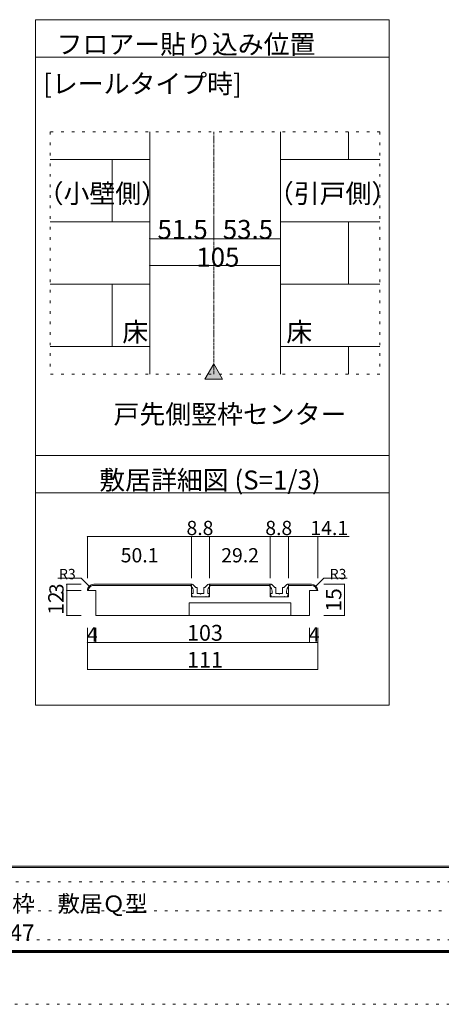
# Model space of a CAD drawing. Units: millimetres. Extents: x -6043 to 6257, y -4384 to 4496.
# Drawn here: x -2013 to 20, y -4384 to 361 of the extents above; entities that cross this region are included whole.
import ezdxf

# ---------------------------------------------------------------- set-up
doc = ezdxf.new("R2010")
doc.units = ezdxf.units.MM
doc.header["$LTSCALE"] = 30
doc.linetypes.add('JWW_CENTER1', pattern=[0.677333, 0.423333, -0.084667, 0.084667, -0.084667])
doc.linetypes.add('JWW_HOJO', pattern=[1.693333, -1.27, 0.423333])
for name, color, linetype in [('0-B_寸法', 7, 'Continuous'), ('F-0_補助線', 7, 'Continuous'), ('F-1_枠', 7, 'Continuous')]:
    doc.layers.add(name, color=color, linetype=linetype)

msp = doc.modelspace()

# ---------------------------------------------------------------- linework, layer by layer
at = {"layer": '0-B_寸法', "color": 7, "linetype": 'Continuous', "lineweight": 5}
for p, q in [((-1937.7, 360.5), (-231.5, 360.5)), ((-1937.7, 360.5), (-1937.7, -2943.3)), ((-231.5, 360.5), (-231.5, -2943.3)), ((-1937.7, 180.5), (-231.5, 180.5)), ((-1386.5, -180), (-1386.5, -1347.3)), ((-756.5, -180), (-756.5, -1347.3)), ((-427.5, -313.6), (-427.5, -180)), ((-1386.5, -313.6), (-1866.5, -313.6)), ((-1567.5, -613.6), (-1567.5, -313.6)), ((-276.5, -313.6), (-756.5, -313.6)), ((-1386.5, -613.6), (-1866.5, -613.6)), ((-1386.5, -824.8), (-1386.5, -596.2)), ((-1077.5, -695.2), (-1077.5, -599.6)), ((-756.5, -824.8), (-756.5, -596.2)), ((-276.5, -613.6), (-756.5, -613.6)), ((-427.5, -913.6), (-427.5, -613.6)), ((-756.5, -695.2), (-1386.5, -695.2)), ((-1386.5, -824.8), (-756.5, -824.8)), ((-1386.5, -913.6), (-1866.5, -913.6)), ((-1567.5, -1213.6), (-1567.5, -913.6)), ((-276.5, -913.6), (-756.5, -913.6)), ((-1386.5, -1213.6), (-1866.5, -1213.6)), ((-276.5, -1213.6), (-756.5, -1213.6)), ((-427.5, -1347.3), (-427.5, -1213.6)), ((-1077.5, -1297.8), (-1120.4, -1372)), ((-1077.5, -1297.8), (-1034.7, -1372)), ((-1034.7, -1372), (-1120.4, -1372)), ((-231.5, -1739.5), (-1937.7, -1739.5)), ((-231.5, -1919.5), (-1937.7, -1919.5)), ((-1185.5, -2130.4), (-1686.5, -2130.4)), ((-1686.5, -2130.4), (-1686.5, -2330.4)), ((-1097.5, -2130.4), (-1185.5, -2130.4)), ((-1185.5, -2130.4), (-1185.5, -2330.4)), ((-805.5, -2130.4), (-1097.5, -2130.4)), ((-1097.5, -2130.4), (-1097.5, -2330.4)), ((-717.5, -2130.4), (-805.5, -2130.4)), ((-805.5, -2130.4), (-805.5, -2330.4)), ((-717.5, -2130.4), (-717.5, -2330.4)), ((-425, -2130.4), (-717.5, -2130.4)), ((-576.5, -2130.4), (-576.5, -2330.4)), ((-1716.5, -2330.4), (-1828.7, -2330.4)), ((-1786.5, -2390.4), (-1786.5, -2360.4)), ((-1786.5, -2360.4), (-1716.5, -2360.4)), ((-1677.8, -2369.2), (-1716.5, -2330.4)), ((-1677.8, -2369.2), (-1716.5, -2330.4)), ((-1656.5, -2360.4), (-1555.5, -2360.4)), ((-1656.5, -2360.4), (-1185.5, -2360.4)), ((-1656.5, -2365.4), (-1555.5, -2365.4)), ((-1656.5, -2365.4), (-1185.5, -2365.4)), ((-1186.5, -2360.4), (-1181.1, -2360.4)), ((-1186.5, -2370.4), (-1186.5, -2360.4)), ((-1186.5, -2360.4), (-1181.1, -2360.4)), ((-1185.5, -2360.4), (-1185.5, -2420.4)), ((-1164.9, -2374.6), (-1177.6, -2361.9)), ((-1164.9, -2374.6), (-1177.6, -2361.9)), ((-1118.2, -2374.6), (-1105.5, -2361.9)), ((-1118.2, -2374.6), (-1105.5, -2361.9)), ((-1096.5, -2360.4), (-1102, -2360.4)), ((-1096.5, -2360.4), (-1102, -2360.4)), ((-1097.5, -2360.4), (-1097.5, -2420.4)), ((-1097.5, -2360.4), (-805.5, -2360.4)), ((-1097.5, -2360.4), (-805.5, -2360.4)), ((-1097.5, -2365.4), (-805.5, -2365.4)), ((-1097.5, -2365.4), (-805.5, -2365.4)), ((-1096.5, -2370.4), (-1096.5, -2360.4)), ((-806.5, -2360.4), (-801.1, -2360.4)), ((-806.5, -2370.4), (-806.5, -2360.4)), ((-806.5, -2360.4), (-801.1, -2360.4)), ((-805.5, -2360.4), (-805.5, -2420.4)), ((-784.9, -2374.6), (-797.6, -2361.9)), ((-784.9, -2374.6), (-797.6, -2361.9)), ((-738.2, -2374.6), (-725.5, -2361.9)), ((-738.2, -2374.6), (-725.5, -2361.9)), ((-716.5, -2360.4), (-722, -2360.4)), ((-716.5, -2360.4), (-722, -2360.4)), ((-717.5, -2360.4), (-717.5, -2420.4)), ((-717.5, -2360.4), (-606.5, -2360.4)), ((-717.5, -2365.4), (-606.5, -2365.4)), ((-716.5, -2370.4), (-716.5, -2360.4)), ((-707.5, -2360.4), (-606.5, -2360.4)), ((-707.5, -2365.4), (-606.5, -2365.4)), ((-585.3, -2369.2), (-546.5, -2330.4)), ((-585.3, -2369.2), (-546.5, -2330.4)), ((-447.4, -2360.4), (-547.4, -2360.4)), ((-546.5, -2330.4), (-433.6, -2330.4)), ((-546.5, -2330.4), (-433.6, -2330.4)), ((-447.4, -2510.4), (-447.4, -2360.4)), ((-1786.5, -2510.4), (-1786.5, -2390.4)), ((-1786.5, -2390.4), (-1716.5, -2390.4)), ((-1646.5, -2390.4), (-1686.5, -2390.4)), ((-1646.5, -2390.4), (-1686.5, -2390.4)), ((-1646.5, -2510.4), (-1646.5, -2390.4)), ((-1179.5, -2420.4), (-1184.4, -2408.2)), ((-1179.5, -2420.4), (-1184.4, -2408.2)), ((-1176.5, -2405.4), (-1182.5, -2405.4)), ((-1176.5, -2405.4), (-1182.5, -2405.4)), ((-1176.5, -2405.4), (-1176.5, -2392.8)), ((-1168.5, -2420.4), (-1166.5, -2418.4)), ((-1168.5, -2420.4), (-1166.5, -2418.4)), ((-1166.5, -2418.4), (-1164.5, -2420.4)), ((-1166.5, -2418.4), (-1164.5, -2420.4)), ((-1162.8, -2375.4), (-1159.5, -2375.4)), ((-1162.8, -2375.4), (-1159.5, -2375.4)), ((-1157.5, -2402.4), (-1157.5, -2377.4)), ((-1154.5, -2405.4), (-1144.5, -2405.4)), ((-1154.5, -2405.4), (-1144.5, -2405.4)), ((-1144.5, -2405.4), (-1141.5, -2408.4)), ((-1144.5, -2405.4), (-1141.5, -2408.4)), ((-1141.5, -2408.4), (-1138.5, -2405.4)), ((-1141.5, -2408.4), (-1138.5, -2405.4)), ((-1138.5, -2405.4), (-1128.5, -2405.4)), ((-1138.5, -2405.4), (-1128.5, -2405.4)), ((-1125.5, -2402.4), (-1125.5, -2377.4)), ((-1120.3, -2375.4), (-1123.5, -2375.4)), ((-1120.3, -2375.4), (-1123.5, -2375.4)), ((-1116.5, -2418.4), (-1118.5, -2420.4)), ((-1116.5, -2418.4), (-1118.5, -2420.4)), ((-1114.5, -2420.4), (-1116.5, -2418.4)), ((-1114.5, -2420.4), (-1116.5, -2418.4)), ((-1106.5, -2405.4), (-1106.5, -2392.8)), ((-1106.5, -2405.4), (-1100.5, -2405.4)), ((-1106.5, -2405.4), (-1100.5, -2405.4)), ((-1103.5, -2420.4), (-1098.7, -2408.2)), ((-1103.5, -2420.4), (-1098.7, -2408.2)), ((-799.5, -2420.4), (-804.4, -2408.2)), ((-799.5, -2420.4), (-804.4, -2408.2)), ((-796.5, -2405.4), (-802.5, -2405.4)), ((-796.5, -2405.4), (-802.5, -2405.4)), ((-796.5, -2405.4), (-796.5, -2392.8)), ((-788.5, -2420.4), (-786.5, -2418.4)), ((-788.5, -2420.4), (-786.5, -2418.4)), ((-786.5, -2418.4), (-784.5, -2420.4)), ((-786.5, -2418.4), (-784.5, -2420.4)), ((-782.8, -2375.4), (-779.5, -2375.4)), ((-782.8, -2375.4), (-779.5, -2375.4)), ((-777.5, -2402.4), (-777.5, -2377.4)), ((-774.5, -2405.4), (-764.5, -2405.4)), ((-774.5, -2405.4), (-764.5, -2405.4)), ((-764.5, -2405.4), (-761.5, -2408.4)), ((-764.5, -2405.4), (-761.5, -2408.4)), ((-761.5, -2408.4), (-758.5, -2405.4)), ((-761.5, -2408.4), (-758.5, -2405.4)), ((-758.5, -2405.4), (-748.5, -2405.4)), ((-758.5, -2405.4), (-748.5, -2405.4)), ((-745.5, -2402.4), (-745.5, -2377.4)), ((-740.3, -2375.4), (-743.5, -2375.4)), ((-740.3, -2375.4), (-743.5, -2375.4)), ((-736.5, -2418.4), (-738.5, -2420.4)), ((-736.5, -2418.4), (-738.5, -2420.4)), ((-734.5, -2420.4), (-736.5, -2418.4)), ((-734.5, -2420.4), (-736.5, -2418.4)), ((-726.5, -2405.4), (-726.5, -2392.8)), ((-726.5, -2405.4), (-720.5, -2405.4)), ((-726.5, -2405.4), (-720.5, -2405.4)), ((-723.5, -2420.4), (-718.7, -2408.2)), ((-723.5, -2420.4), (-718.7, -2408.2)), ((-616.5, -2390.4), (-576.5, -2390.4)), ((-616.5, -2510.4), (-616.5, -2390.4)), ((-616.5, -2390.4), (-576.5, -2390.4)), ((-1196.5, -2510.4), (-1196.5, -2450.4)), ((-1196.5, -2450.4), (-706.5, -2450.4)), ((-1196.5, -2450.4), (-706.5, -2450.4)), ((-1185.5, -2420.4), (-1097.5, -2420.4)), ((-1185.5, -2420.4), (-1097.5, -2420.4)), ((-1168.5, -2420.4), (-1179.5, -2420.4)), ((-1168.5, -2420.4), (-1179.5, -2420.4)), ((-1118.5, -2420.4), (-1164.5, -2420.4)), ((-1118.5, -2420.4), (-1164.5, -2420.4)), ((-1114.5, -2420.4), (-1103.5, -2420.4)), ((-1114.5, -2420.4), (-1103.5, -2420.4)), ((-805.5, -2420.4), (-717.5, -2420.4)), ((-805.5, -2420.4), (-717.5, -2420.4)), ((-788.5, -2420.4), (-799.5, -2420.4)), ((-788.5, -2420.4), (-799.5, -2420.4)), ((-738.5, -2420.4), (-784.5, -2420.4)), ((-738.5, -2420.4), (-784.5, -2420.4)), ((-734.5, -2420.4), (-723.5, -2420.4)), ((-734.5, -2420.4), (-723.5, -2420.4)), ((-706.5, -2510.4), (-706.5, -2450.4)), ((-1786.5, -2510.4), (-1716.5, -2510.4)), ((-616.5, -2510.4), (-1646.5, -2510.4)), ((-616.5, -2510.4), (-1646.5, -2510.4)), ((-447.4, -2510.4), (-547.4, -2510.4)), ((-1686.5, -2640.4), (-1686.5, -2570.4)), ((-1646.5, -2640.4), (-1646.5, -2570.4)), ((-616.5, -2640.4), (-616.5, -2570.4)), ((-576.5, -2640.4), (-576.5, -2570.4)), ((-1686.5, -2770.4), (-1686.5, -2640.4)), ((-1646.5, -2640.4), (-1686.5, -2640.4)), ((-616.5, -2640.4), (-1646.5, -2640.4)), ((-576.5, -2640.4), (-616.5, -2640.4)), ((-576.5, -2770.4), (-576.5, -2640.4)), ((-1686.5, -2770.4), (-576.5, -2770.4)), ((-231.5, -2943.3), (-1937.7, -2943.3))]:
    msp.add_line(p, q, dxfattribs=at)
at = {"layer": '0-B_寸法', "color": 7, "linetype": 'JWW_HOJO', "lineweight": 5}
for p, q in [((-276.5, -180), (-1866.5, -180)), ((-1866.5, -180), (-1866.5, -1347.3)), ((-276.5, -180), (-276.5, -1347.3)), ((-276.5, -1347.3), (-1866.5, -1347.3))]:
    msp.add_line(p, q, dxfattribs=at)
at = {"layer": '0-B_寸法', "color": 7, "linetype": 'JWW_CENTER1', "lineweight": 5}
msp.add_line((-1077.5, -180), (-1077.5, -1347.3), dxfattribs=at)
at = {"layer": '0-B_寸法', "color": 7, "linetype": 'Continuous', "lineweight": 5, "const_width": 3}
for points in [[(-1385, -695.2, 0.414214), (-1386.5, -693.7, 0.414214), (-1388, -695.2, 0.414214), (-1386.5, -696.7, 0.414214)], [(-1076, -695.2, 0.414214), (-1077.5, -693.7, 0.414214), (-1079, -695.2, 0.414214), (-1077.5, -696.7, 0.414214)], [(-755, -695.2, 0.414214), (-756.5, -693.7, 0.414214), (-758, -695.2, 0.414214), (-756.5, -696.7, 0.414214)], [(-1385, -824.8, 0.414214), (-1386.5, -823.3, 0.414214), (-1388, -824.8, 0.414214), (-1386.5, -826.3, 0.414214)], [(-755, -824.8, 0.414214), (-756.5, -823.3, 0.414214), (-758, -824.8, 0.414214), (-756.5, -826.3, 0.414214)], [(-1685, -2130.4, 0.414214), (-1686.5, -2128.9, 0.414214), (-1688, -2130.4, 0.414214), (-1686.5, -2131.9, 0.414214)], [(-1184, -2130.4, 0.414214), (-1185.5, -2128.9, 0.414214), (-1187, -2130.4, 0.414214), (-1185.5, -2131.9, 0.414214)], [(-1096, -2130.4, 0.414214), (-1097.5, -2128.9, 0.414214), (-1099, -2130.4, 0.414214), (-1097.5, -2131.9, 0.414214)], [(-804, -2130.4, 0.414214), (-805.5, -2128.9, 0.414214), (-807, -2130.4, 0.414214), (-805.5, -2131.9, 0.414214)], [(-716, -2130.4, 0.414214), (-717.5, -2128.9, 0.414214), (-719, -2130.4, 0.414214), (-717.5, -2131.9, 0.414214)], [(-575, -2130.4, 0.414214), (-576.5, -2128.9, 0.414214), (-578, -2130.4, 0.414214), (-576.5, -2131.9, 0.414214)], [(-1785, -2360.4, 0.414214), (-1786.5, -2358.9, 0.414214), (-1788, -2360.4, 0.414214), (-1786.5, -2361.9, 0.414214)], [(-445.9, -2360.4, 0.414214), (-447.4, -2358.9, 0.414214), (-448.9, -2360.4, 0.414214), (-447.4, -2361.9, 0.414214)], [(-1785, -2390.4, 0.414214), (-1786.5, -2388.9, 0.414214), (-1788, -2390.4, 0.414214), (-1786.5, -2391.9, 0.414214)], [(-1785, -2510.4, 0.414214), (-1786.5, -2508.9, 0.414214), (-1788, -2510.4, 0.414214), (-1786.5, -2511.9, 0.414214)], [(-445.9, -2510.4, 0.414214), (-447.4, -2508.9, 0.414214), (-448.9, -2510.4, 0.414214), (-447.4, -2511.9, 0.414214)], [(-1685, -2640.4, 0.414214), (-1686.5, -2638.9, 0.414214), (-1688, -2640.4, 0.414214), (-1686.5, -2641.9, 0.414214)], [(-1645, -2640.4, 0.414214), (-1646.5, -2638.9, 0.414214), (-1648, -2640.4, 0.414214), (-1646.5, -2641.9, 0.414214)], [(-615, -2640.4, 0.414214), (-616.5, -2638.9, 0.414214), (-618, -2640.4, 0.414214), (-616.5, -2641.9, 0.414214)], [(-575, -2640.4, 0.414214), (-576.5, -2638.9, 0.414214), (-578, -2640.4, 0.414214), (-576.5, -2641.9, 0.414214)], [(-1685, -2770.4, 0.414214), (-1686.5, -2768.9, 0.414214), (-1688, -2770.4, 0.414214), (-1686.5, -2771.9, 0.414214)], [(-575, -2770.4, 0.414214), (-576.5, -2768.9, 0.414214), (-578, -2770.4, 0.414214), (-576.5, -2771.9, 0.414214)]]:
    msp.add_lwpolyline(points, format="xyb", close=True, dxfattribs=at)
at = {"layer": '0-B_寸法', "color": 7, "linetype": 'Continuous', "lineweight": 5}
for centre, major_axis, start_param, end_param in [((-1656.5, -2390.4), (30, 0), 1.570796, 3.141593), ((-1656.5, -2390.4), (30, 0), 1.570796, 3.141593), ((-1656.5, -2390.4), (25, 0), 1.570796, 3.141593), ((-1656.5, -2390.4), (25, 0), 1.570796, 3.141593), ((-1206.5, -2392.8), (-30, 0), 3.141593, 3.982667), ((-1206.5, -2392.8), (-30, 0), 3.141593, 3.982667), ((-1181.1, -2365.4), (-5, 0), 3.926991, 4.712389), ((-1181.1, -2365.4), (-5, 0), 3.926991, 4.712389), ((-1076.5, -2392.8), (-30, 0), 5.442111, 6.283185), ((-1076.5, -2392.8), (-30, 0), 5.442111, 6.283185), ((-1102, -2365.4), (-5, 0), 4.712389, 5.497787), ((-1102, -2365.4), (-5, 0), 4.712389, 5.497787), ((-826.5, -2392.8), (-30, 0), 3.141593, 3.982667), ((-826.5, -2392.8), (-30, 0), 3.141593, 3.982667), ((-801.1, -2365.4), (-5, 0), 3.926991, 4.712389), ((-801.1, -2365.4), (-5, 0), 3.926991, 4.712389), ((-696.5, -2392.8), (-30, 0), 5.442111, 6.283185), ((-696.5, -2392.8), (-30, 0), 5.442111, 6.283185), ((-722, -2365.4), (-5, 0), 4.712389, 5.497787), ((-722, -2365.4), (-5, 0), 4.712389, 5.497787), ((-606.5, -2390.4), (30, 0), 0, 1.570796), ((-606.5, -2390.4), (30, 0), 0, 1.570796), ((-606.5, -2390.4), (25, 0), 0, 1.570796), ((-606.5, -2390.4), (25, 0), 0, 1.570796), ((-1182.5, -2407.4), (-2, 0), 4.712389, 6.660456), ((-1182.5, -2407.4), (-2, 0), 4.712389, 6.660456), ((-1162.8, -2372.4), (-3, 0), 0.785398, 1.570796), ((-1162.8, -2372.4), (-3, 0), 0.785398, 1.570796), ((-1159.5, -2377.4), (-2, 0), 3.141593, 4.712389), ((-1159.5, -2377.4), (-2, 0), 3.141593, 4.712389), ((-1154.5, -2402.4), (-3, 0), 0, 1.570796), ((-1154.5, -2402.4), (-3, 0), 0, 1.570796), ((-1128.5, -2402.4), (-3, 0), 1.570796, 3.141593), ((-1128.5, -2402.4), (-3, 0), 1.570796, 3.141593), ((-1123.5, -2377.4), (-2, 0), 4.712389, 6.283185), ((-1123.5, -2377.4), (-2, 0), 4.712389, 6.283185), ((-1120.3, -2372.4), (-3, 0), 1.570796, 2.356194), ((-1120.3, -2372.4), (-3, 0), 1.570796, 2.356194), ((-1100.5, -2407.4), (-2, 0), 2.764322, 4.712389), ((-1100.5, -2407.4), (-2, 0), 2.764322, 4.712389), ((-802.5, -2407.4), (-2, 0), 4.712389, 6.660456), ((-802.5, -2407.4), (-2, 0), 4.712389, 6.660456), ((-782.8, -2372.4), (-3, 0), 0.785398, 1.570796), ((-782.8, -2372.4), (-3, 0), 0.785398, 1.570796), ((-779.5, -2377.4), (-2, 0), 3.141593, 4.712389), ((-779.5, -2377.4), (-2, 0), 3.141593, 4.712389), ((-774.5, -2402.4), (-3, 0), 0, 1.570796), ((-774.5, -2402.4), (-3, 0), 0, 1.570796), ((-748.5, -2402.4), (-3, 0), 1.570796, 3.141593), ((-748.5, -2402.4), (-3, 0), 1.570796, 3.141593), ((-743.5, -2377.4), (-2, 0), 4.712389, 6.283185), ((-743.5, -2377.4), (-2, 0), 4.712389, 6.283185), ((-740.3, -2372.4), (-3, 0), 1.570796, 2.356194), ((-740.3, -2372.4), (-3, 0), 1.570796, 2.356194), ((-720.5, -2407.4), (-2, 0), 2.764322, 4.712389), ((-720.5, -2407.4), (-2, 0), 2.764322, 4.712389)]:
    msp.add_ellipse(centre, major_axis=major_axis, ratio=0.999999, start_param=start_param, end_param=end_param, dxfattribs=at)
at = {"layer": '0-B_寸法', "color": 16, "linetype": 'Continuous', "lineweight": 0}
msp.add_solid([(-1034.7, -1372), (-1034.7, -1372), (-1077.5, -1297.8), (-1120.4, -1372)], dxfattribs=at)
at = {"layer": 'F-0_補助線', "color": 7, "linetype": 'JWW_HOJO', "lineweight": 5}
for p, q in [((5956.7, -3794.4), (-5743.3, -3794.4)), ((-5733.3, -3934.4), (106.7, -3934.4)), ((5956.7, -4074.4), (-5743.3, -4074.4))]:
    msp.add_line(p, q, dxfattribs=at)
at = {"layer": 'F-0_補助線', "color": 4, "linetype": 'JWW_HOJO', "lineweight": 5}
msp.add_line((6256.7, -4384.4), (-6043.3, -4384.4), dxfattribs=at)
at = {"layer": 'F-1_枠', "color": 6, "linetype": 'Continuous', "lineweight": 5}
for p, q in [((5956.7, -3719.4), (-5743.3, -3719.4)), ((5956.7, -3724.4), (-5743.3, -3724.4)), ((5956.7, -4124.4), (-5743.3, -4124.4)), ((5956.7, -4129.4), (-5743.3, -4129.4)), ((5956.7, -4134.4), (-5743.3, -4134.4))]:
    msp.add_line(p, q, dxfattribs=at)

# ---------------------------------------------------------------- texts
at = {"layer": '0-B_寸法', "color": 7, "linetype": 'Continuous', "lineweight": 0, "attachment_point": 7}
for s, insert, char_height, width in [('{\\fＭＳ ゴシック|b0|i0|c128|p49;フロアー貼り込み位置}', (-1835, 196.2), 91.44, 1200), ('{\\fＭＳ ゴシック|b0|i0|c128|p49;[レールタイプ時]}', (-1900.2, 6.1), 91.44, 960), ('{\\fＭＳ ゴシック|b0|i0|c128|p49;51.5}', (-1349, -696), 91.44, 240), ('{\\fＭＳ ゴシック|b0|i0|c128|p49;53.5}', (-1034, -696), 91.44, 240), ('{\\fＭＳ ゴシック|b0|i0|c128|p49;105}', (-1161.5, -829.7), 91.44, 180), ('{\\fＭＳ ゴシック|b0|i0|c128|p49;床}', (-1518.3, -1190.2), 91.44, 120), ('{\\fＭＳ ゴシック|b0|i0|c128|p49;床}', (-727.7, -1190.2), 91.44, 120), ('{\\fＭＳ ゴシック|b0|i0|c128|p49;戸先側竪枠センター}', (-1560.5, -1586.5), 91.44, 1080), ('{\\fＭＳ ゴシック|b0|i0|c128|p49;敷居詳細図 (S=1/3)}', (-1629.4, -1903.6), 91.44, 1080), ('{\\fＭＳ ゴシック|b0|i0|c128|p49;R3}', (-1823.7, -2335.7), 49.53, 65), ('{\\fＭＳ ゴシック|b0|i0|c128|p49;R3}', (-518.6, -2335.7), 49.53, 65), ('{\\fＭＳ ゴシック|b0|i0|c128|p49;R3}', (-518.6, -2335.7), 49.53, 65)]:
    msp.add_mtext(s, dxfattribs=dict(at, insert=insert, char_height=char_height, width=width))
at = {"layer": '0-B_寸法', "color": 7, "linetype": 'Continuous', "lineweight": 5, "attachment_point": 7}
for s, insert, char_height, width in [('{\\fＭＳ ゴシック|b0|i0|c128|p49;（小壁側）}', (-1926.5, -522.9), 91.44, 600), ('{\\fＭＳ ゴシック|b0|i0|c128|p49;（引戸側）}', (-816.5, -522.9), 91.44, 600), ('{\\fＭＳ ゴシック|b0|i0|c128|p49;ピノアース\u3000Ｌ字開口納まり枠セット\u3000レールタイプ\u3000調整枠\u3000敷居Ｑ型}', (-4983.3, -3939.6), 79.664, 3450), ('{\\fＭＳ ゴシック|b0|i0|c128|p49;【L】２枚引込戸＋【R】２枚引込戸\u3000枠外H2,047}', (-4379.1, -4079.5), 79.75, 2302.5)]:
    msp.add_mtext(s, dxfattribs=dict(at, insert=insert, char_height=char_height, width=width))
at = {"layer": '0-B_寸法', "color": 7, "linetype": 'Continuous', "lineweight": 211, "attachment_point": 7}
for s, insert, char_height, width in [('{\\fＭＳ ゴシック|b0|i0|c128|p49;8.8}', (-1209, -2123.2), 68.58, 135), ('{\\fＭＳ ゴシック|b0|i0|c128|p49;8.8}', (-829, -2123.2), 68.58, 135), ('{\\fＭＳ ゴシック|b0|i0|c128|p49;14.1}', (-611.4, -2123.2), 68.58, 180), ('{\\fＭＳ ゴシック|b0|i0|c128|p49;50.1}', (-1526, -2254.7), 68.58, 180), ('{\\fＭＳ ゴシック|b0|i0|c128|p49;29.2}', (-1041.5, -2254.7), 68.58, 180), ('{\\fＭＳ ゴシック|b0|i0|c128|p49;103}', (-1206.5, -2632.3), 76.2, 150), ('{\\fＭＳ ゴシック|b0|i0|c128|p49;4}', (-1689, -2636.2), 68.58, 45), ('{\\fＭＳ ゴシック|b0|i0|c128|p49;4}', (-619, -2636.2), 68.58, 45), ('{\\fＭＳ ゴシック|b0|i0|c128|p49;111}', (-1206.5, -2762.3), 76.2, 150)]:
    msp.add_mtext(s, dxfattribs=dict(at, insert=insert, char_height=char_height, width=width))
at = {"layer": '0-B_寸法', "color": 7, "linetype": 'Continuous', "lineweight": 211, "attachment_point": 7, "rotation": 90}
for s, insert, char_height, width in [('{\\fＭＳ ゴシック|b0|i0|c128|p49;3}', (-1801.5, -2408.7), 68.58, 45), ('{\\fＭＳ ゴシック|b0|i0|c128|p49;12}', (-1801.5, -2507), 74.295, 97.5), ('{\\fＭＳ ゴシック|b0|i0|c128|p49;15}', (-462.4, -2492), 74.295, 97.5)]:
    msp.add_mtext(s, dxfattribs=dict(at, insert=insert, char_height=char_height, width=width))

doc.saveas('drawing.dxf')
